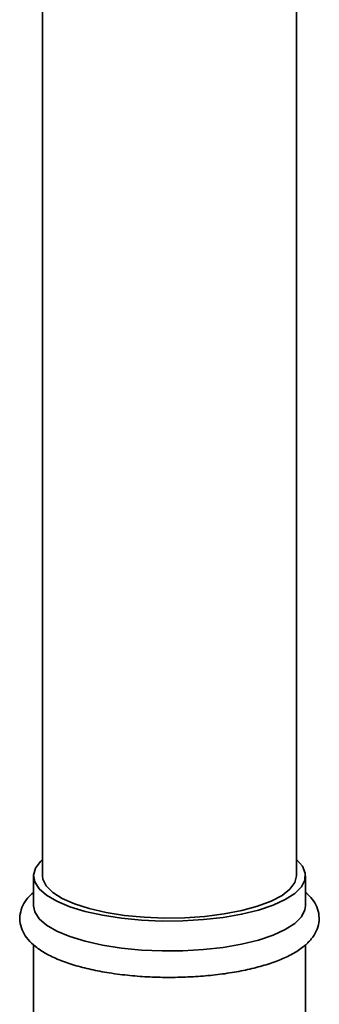
# Paper-space layout 'Blatt1' of a CAD drawing. Units: millimetres. Extents: x 0 to 5940, y 0 to 4200.
# Drawn here: x 5049 to 5082, y 1759 to 1868 of the extents above; entities that cross this region are included whole.
import ezdxf

# ---------------------------------------------------------------- set-up
doc = ezdxf.new("R2010")
doc.units = ezdxf.units.MM
doc.header["$LTSCALE"] = 10

psp = doc.layouts.new('Blatt1')

# ---------------------------------------------------------------- linework, layer by layer
at = {"color": 7, "linetype": 'Continuous', "lineweight": 35}
for p, q in [((5079.17, 1773.45), (5079.17, 2105.56)), ((5051.17, 2100.41), (5051.17, 1773.45)), ((5050.17, 1773.45), (5050.17, 1770.15)), ((5080.17, 1770.15), (5080.17, 1773.45)), ((5050.17, 1765.85), (5050.17, 1755.54)), ((5080.17, 1755.54), (5080.17, 1765.85))]:
    psp.add_line(p, q, dxfattribs=at)
at = {"color": 7, "linetype": 'Continuous', "lineweight": 35, "flags": 128}
for points in [[(5059.87, 1768.77), (5057.79, 1769.1), (5055.88, 1769.52), (5054.19, 1770.04), (5052.76, 1770.64), (5051.62, 1771.31), (5050.8, 1772.02), (5050.31, 1772.77), (5050.18, 1773.53), (5050.39, 1774.29), (5050.95, 1775.04), (5051.17, 1775.24)], [(5079.17, 1775.24), (5079.18, 1775.24), (5079.83, 1774.51), (5080.15, 1773.75), (5080.11, 1772.98), (5079.72, 1772.23), (5078.99, 1771.5), (5077.94, 1770.82), (5076.59, 1770.2), (5074.97, 1769.66), (5073.12, 1769.21), (5071.08, 1768.85), (5068.91, 1768.61), (5066.65, 1768.47), (5064.35, 1768.46), (5062.07, 1768.56), (5059.87, 1768.77)], [(5060.22, 1769.08), (5058.19, 1769.41), (5056.33, 1769.83), (5054.7, 1770.35), (5053.35, 1770.95), (5052.3, 1771.62), (5051.58, 1772.33), (5051.22, 1773.07), (5051.17, 1773.45)], [(5079.17, 1773.45), (5078.99, 1772.71), (5078.46, 1771.98), (5077.58, 1771.29), (5076.38, 1770.65), (5074.88, 1770.09), (5073.14, 1769.61), (5071.19, 1769.24), (5069.08, 1768.97), (5066.88, 1768.82), (5064.63, 1768.79), (5062.39, 1768.88), (5060.22, 1769.08)], [(5059.87, 1765.47), (5057.79, 1765.8), (5055.88, 1766.22), (5054.19, 1766.74), (5052.76, 1767.34), (5051.62, 1768.01), (5050.8, 1768.72), (5050.31, 1769.47), (5050.17, 1770.15)], [(5080.17, 1770.15), (5080.11, 1769.68), (5079.72, 1768.93), (5078.99, 1768.2), (5077.94, 1767.52), (5076.59, 1766.9), (5074.97, 1766.36), (5073.12, 1765.91), (5071.08, 1765.55), (5068.91, 1765.31), (5066.65, 1765.17), (5064.35, 1765.16), (5062.07, 1765.26), (5059.87, 1765.47)]]:
    psp.add_lwpolyline(points, dxfattribs=at)
at = {"color": 7, "linetype": 'Continuous', "lineweight": 35}
for points, knots in [([(5050.17, 1771.61), (5049.96, 1771.42), (5049.48, 1771), (5048.98, 1770.2), (5048.66, 1769.23), (5048.66, 1768.2), (5048.99, 1767.24), (5049.57, 1766.38), (5050.4, 1765.59), (5051.53, 1764.84), (5052.95, 1764.17), (5054.63, 1763.58), (5056.49, 1763.1), (5058.2, 1762.77), (5059.3, 1762.62), (5059.68, 1762.57)], [0, 0, 0, 0, 0.05843, 0.132775, 0.201405, 0.274933, 0.345414, 0.417241, 0.496167, 0.584302, 0.677543, 0.770055, 0.861068, 0.950991, 1, 1, 1, 1]), ([(5059.68, 1762.57), (5060.06, 1762.53), (5061.14, 1762.4), (5063, 1762.27), (5065.25, 1762.22), (5067.5, 1762.28), (5069.7, 1762.44), (5071.82, 1762.71), (5073.82, 1763.09), (5075.66, 1763.56), (5077.32, 1764.14), (5078.77, 1764.81), (5079.95, 1765.58), (5080.82, 1766.42), (5081.39, 1767.31), (5081.69, 1768.28), (5081.68, 1769.3), (5081.34, 1770.26), (5080.83, 1771.03), (5080.37, 1771.44), (5080.17, 1771.62)], [0, 0, 0, 0, 0.032324, 0.093854, 0.155294, 0.216696, 0.27814, 0.339711, 0.401529, 0.463754, 0.526624, 0.590495, 0.655814, 0.713683, 0.765027, 0.812535, 0.863378, 0.912214, 0.96214, 1, 1, 1, 1])]:
    psp.add_open_spline(points, degree=3, knots=knots, dxfattribs=at)

doc.saveas('drawing.dxf')
